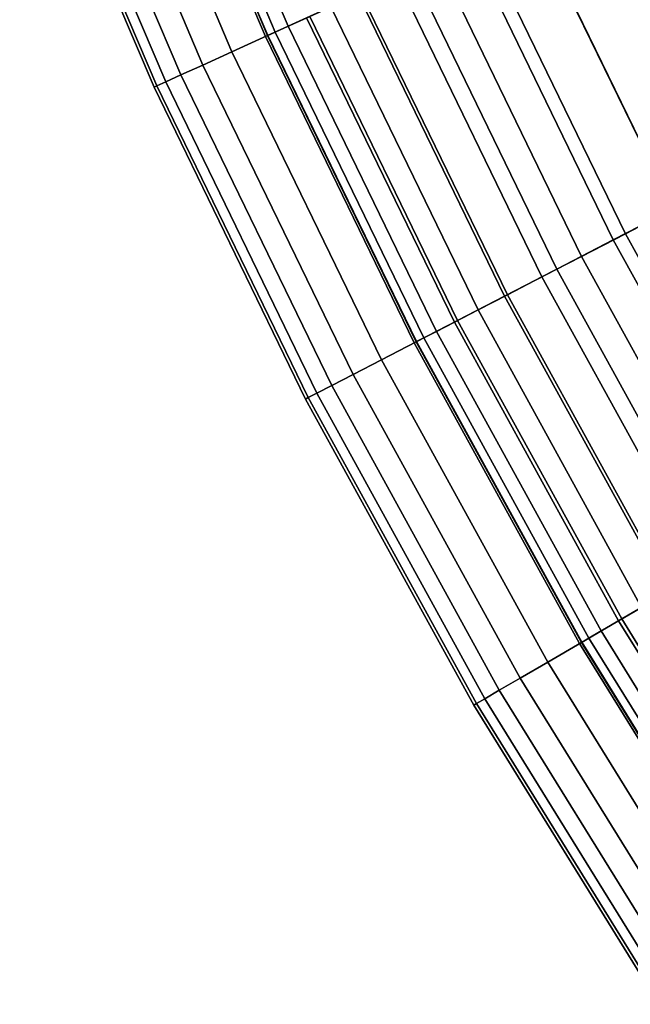
# Model space of a CAD drawing. Extents: x 0 to 1.54, y -1.5 to 0.
# Drawn here: x 0.03 to 0.04, y -1.45 to -1.43 of the extents above; entities that cross this region are included whole.
import ezdxf

# ---------------------------------------------------------------- set-up
doc = ezdxf.new("R2010")
doc.units = 0
doc.layers.add('L0_ROHR_BOGEN1', color=7, linetype='CONTINUOUS')

msp = doc.modelspace()

# ---------------------------------------------------------------- linework, layer by layer
at = {"layer": 'L0_ROHR_BOGEN1', "color": 253, "invisible_edges": 9}
for points in [[(0.033184, -1.43258, 0.051758), (0.030821, -1.42761, 0.05078), (0.031035, -1.427525, 0.051758), (0.033184, -1.43258, 0.051758)], [(0.030821, -1.42761, 0.046958), (0.033184, -1.43258, 0.04598), (0.031035, -1.427525, 0.04598), (0.030821, -1.42761, 0.046958)], [(0.031035, -1.427525, 0.051758), (0.033486, -1.432443, 0.052734), (0.033184, -1.43258, 0.051758), (0.031035, -1.427525, 0.051758)], [(0.033486, -1.432443, 0.045004), (0.031035, -1.427525, 0.04598), (0.033184, -1.43258, 0.04598), (0.033486, -1.432443, 0.045004)], [(0.030097, -1.427897, 0.05461), (0.032849, -1.432732, 0.055709), (0.030693, -1.427661, 0.055709), (0.030097, -1.427897, 0.05461)], [(0.032849, -1.432732, 0.042029), (0.030097, -1.427897, 0.043128), (0.030693, -1.427661, 0.042029), (0.032849, -1.432732, 0.042029)], [(0.032853, -1.43273, 0.049812), (0.030658, -1.427674, 0.048869), (0.030698, -1.427659, 0.049812), (0.032853, -1.43273, 0.049812)], [(0.030658, -1.427674, 0.048869), (0.032853, -1.43273, 0.047926), (0.030698, -1.427659, 0.047926), (0.030658, -1.427674, 0.048869)], [(0.030658, -1.427674, 0.048869), (0.032853, -1.43273, 0.049812), (0.032815, -1.432748, 0.048869), (0.030658, -1.427674, 0.048869)], [(0.032853, -1.43273, 0.047926), (0.030658, -1.427674, 0.048869), (0.032815, -1.432748, 0.048869), (0.032853, -1.43273, 0.047926)], [(0.033539, -1.432418, 0.056748), (0.030693, -1.427661, 0.055709), (0.032849, -1.432732, 0.055709), (0.033539, -1.432418, 0.056748)], [(0.030693, -1.427661, 0.042029), (0.033539, -1.432418, 0.04099), (0.032849, -1.432732, 0.042029), (0.030693, -1.427661, 0.042029)], [(0.032974, -1.432675, 0.05078), (0.030698, -1.427659, 0.049812), (0.030821, -1.42761, 0.05078), (0.032974, -1.432675, 0.05078)], [(0.030698, -1.427659, 0.047926), (0.032974, -1.432675, 0.046958), (0.030821, -1.42761, 0.046958), (0.030698, -1.427659, 0.047926)], [(0.030698, -1.427659, 0.049812), (0.032974, -1.432675, 0.05078), (0.032853, -1.43273, 0.049812), (0.030698, -1.427659, 0.049812)], [(0.032974, -1.432675, 0.046958), (0.030698, -1.427659, 0.047926), (0.032853, -1.43273, 0.047926), (0.032974, -1.432675, 0.046958)], [(0.030821, -1.42761, 0.05078), (0.033184, -1.43258, 0.051758), (0.032974, -1.432675, 0.05078), (0.030821, -1.42761, 0.05078)], [(0.033184, -1.43258, 0.04598), (0.030821, -1.42761, 0.046958), (0.032974, -1.432675, 0.046958), (0.033184, -1.43258, 0.04598)], [(0.029615, -1.428088, 0.05347), (0.032265, -1.432998, 0.05461), (0.030097, -1.427897, 0.05461), (0.029615, -1.428088, 0.05347)], [(0.032265, -1.432998, 0.043128), (0.029615, -1.428088, 0.044268), (0.030097, -1.427897, 0.043128), (0.032265, -1.432998, 0.043128)], [(0.032849, -1.432732, 0.055709), (0.030097, -1.427897, 0.05461), (0.032265, -1.432998, 0.05461), (0.032849, -1.432732, 0.055709)], [(0.030097, -1.427897, 0.043128), (0.032849, -1.432732, 0.042029), (0.032265, -1.432998, 0.043128), (0.030097, -1.427897, 0.043128)], [(0.029247, -1.428233, 0.052308), (0.031793, -1.433213, 0.05347), (0.029615, -1.428088, 0.05347), (0.029247, -1.428233, 0.052308)], [(0.031793, -1.433213, 0.044268), (0.029247, -1.428233, 0.04543), (0.029615, -1.428088, 0.044268), (0.031793, -1.433213, 0.044268)], [(0.032265, -1.432998, 0.05461), (0.029615, -1.428088, 0.05347), (0.031793, -1.433213, 0.05347), (0.032265, -1.432998, 0.05461)], [(0.029615, -1.428088, 0.044268), (0.032265, -1.432998, 0.043128), (0.031793, -1.433213, 0.044268), (0.029615, -1.428088, 0.044268)], [(0.028846, -1.428392, 0.049992), (0.031184, -1.433489, 0.051144), (0.028993, -1.428334, 0.051144), (0.028846, -1.428392, 0.049992)], [(0.031184, -1.433489, 0.046594), (0.028846, -1.428392, 0.047746), (0.028993, -1.428334, 0.046594), (0.031184, -1.433489, 0.046594)], [(0.028993, -1.428334, 0.051144), (0.031433, -1.433376, 0.052308), (0.029247, -1.428233, 0.052308), (0.028993, -1.428334, 0.051144)], [(0.031433, -1.433376, 0.04543), (0.028993, -1.428334, 0.046594), (0.029247, -1.428233, 0.04543), (0.031433, -1.433376, 0.04543)], [(0.031433, -1.433376, 0.052308), (0.028993, -1.428334, 0.051144), (0.031184, -1.433489, 0.051144), (0.031433, -1.433376, 0.052308)], [(0.028993, -1.428334, 0.046594), (0.031433, -1.433376, 0.04543), (0.031184, -1.433489, 0.046594), (0.028993, -1.428334, 0.046594)], [(0.031793, -1.433213, 0.05347), (0.029247, -1.428233, 0.052308), (0.031433, -1.433376, 0.052308), (0.031793, -1.433213, 0.05347)], [(0.029247, -1.428233, 0.04543), (0.031793, -1.433213, 0.044268), (0.031433, -1.433376, 0.04543), (0.029247, -1.428233, 0.04543)], [(0.03104, -1.433555, 0.047746), (0.028799, -1.428411, 0.048869), (0.028846, -1.428392, 0.047746), (0.03104, -1.433555, 0.047746)], [(0.028799, -1.428411, 0.048869), (0.03104, -1.433555, 0.049992), (0.028846, -1.428392, 0.049992), (0.028799, -1.428411, 0.048869)], [(0.028799, -1.428411, 0.048869), (0.03104, -1.433555, 0.047746), (0.030994, -1.433576, 0.048869), (0.028799, -1.428411, 0.048869)], [(0.03104, -1.433555, 0.049992), (0.028799, -1.428411, 0.048869), (0.030994, -1.433576, 0.048869), (0.03104, -1.433555, 0.049992)], [(0.031184, -1.433489, 0.051144), (0.028846, -1.428392, 0.049992), (0.03104, -1.433555, 0.049992), (0.031184, -1.433489, 0.051144)], [(0.028846, -1.428392, 0.047746), (0.031184, -1.433489, 0.046594), (0.03104, -1.433555, 0.047746), (0.028846, -1.428392, 0.047746)], [(0.040484, -1.435043, 0.060491), (0.039242, -1.429825, 0.060886), (0.038184, -1.430306, 0.060491), (0.040484, -1.435043, 0.060491)], [(0.039242, -1.429825, 0.036852), (0.040484, -1.435043, 0.037247), (0.038184, -1.430306, 0.037247), (0.039242, -1.429825, 0.036852)], [(0.038854, -1.430001, 0.058632), (0.040288, -1.435144, 0.058196), (0.037983, -1.430397, 0.058196), (0.038854, -1.430001, 0.058632)], [(0.040288, -1.435144, 0.039542), (0.038854, -1.430001, 0.039106), (0.037983, -1.430397, 0.039542), (0.040288, -1.435144, 0.039542)], [(0.037983, -1.430397, 0.058196), (0.039468, -1.435568, 0.057657), (0.037143, -1.43078, 0.057657), (0.037983, -1.430397, 0.058196)], [(0.039468, -1.435568, 0.040081), (0.037983, -1.430397, 0.039542), (0.037143, -1.43078, 0.040081), (0.039468, -1.435568, 0.040081)], [(0.039472, -1.435566, 0.059973), (0.038184, -1.430306, 0.060491), (0.037147, -1.430778, 0.059973), (0.039472, -1.435566, 0.059973)], [(0.038184, -1.430306, 0.037247), (0.039472, -1.435566, 0.037765), (0.037147, -1.430778, 0.037765), (0.038184, -1.430306, 0.037247)], [(0.039468, -1.435568, 0.057657), (0.037983, -1.430397, 0.058196), (0.040288, -1.435144, 0.058196), (0.039468, -1.435568, 0.057657)], [(0.037983, -1.430397, 0.039542), (0.039468, -1.435568, 0.040081), (0.040288, -1.435144, 0.039542), (0.037983, -1.430397, 0.039542)], [(0.038184, -1.430306, 0.060491), (0.039472, -1.435566, 0.059973), (0.040484, -1.435043, 0.060491), (0.038184, -1.430306, 0.060491)], [(0.039472, -1.435566, 0.037765), (0.038184, -1.430306, 0.037247), (0.040484, -1.435043, 0.037247), (0.039472, -1.435566, 0.037765)], [(0.038496, -1.436071, 0.059331), (0.037147, -1.430778, 0.059973), (0.036146, -1.431233, 0.059331), (0.038496, -1.436071, 0.059331)], [(0.037147, -1.430778, 0.037765), (0.038496, -1.436071, 0.038407), (0.036146, -1.431233, 0.038407), (0.037147, -1.430778, 0.037765)], [(0.037143, -1.43078, 0.057657), (0.038693, -1.435969, 0.057021), (0.036348, -1.431141, 0.057021), (0.037143, -1.43078, 0.057657)], [(0.038693, -1.435969, 0.040717), (0.037143, -1.43078, 0.040081), (0.036348, -1.431141, 0.040717), (0.038693, -1.435969, 0.040717)], [(0.038693, -1.435969, 0.057021), (0.037143, -1.43078, 0.057657), (0.039468, -1.435568, 0.057657), (0.038693, -1.435969, 0.057021)], [(0.037143, -1.43078, 0.040081), (0.038693, -1.435969, 0.040717), (0.039468, -1.435568, 0.040081), (0.037143, -1.43078, 0.040081)], [(0.037147, -1.430778, 0.059973), (0.038496, -1.436071, 0.059331), (0.039472, -1.435566, 0.059973), (0.037147, -1.430778, 0.059973)], [(0.038496, -1.436071, 0.038407), (0.037147, -1.430778, 0.037765), (0.039472, -1.435566, 0.037765), (0.038496, -1.436071, 0.038407)], [(0.036348, -1.431141, 0.057021), (0.037976, -1.43634, 0.056294), (0.035614, -1.431475, 0.056294), (0.036348, -1.431141, 0.057021)], [(0.037976, -1.43634, 0.041444), (0.036348, -1.431141, 0.040717), (0.035614, -1.431475, 0.041444), (0.037976, -1.43634, 0.041444)], [(0.037976, -1.43634, 0.056294), (0.036348, -1.431141, 0.057021), (0.038693, -1.435969, 0.057021), (0.037976, -1.43634, 0.056294)], [(0.036348, -1.431141, 0.040717), (0.037976, -1.43634, 0.041444), (0.038693, -1.435969, 0.040717), (0.036348, -1.431141, 0.040717)], [(0.037573, -1.436548, 0.058573), (0.036146, -1.431233, 0.059331), (0.035201, -1.431663, 0.058573), (0.037573, -1.436548, 0.058573)], [(0.036146, -1.431233, 0.038407), (0.037573, -1.436548, 0.039165), (0.035201, -1.431663, 0.039165), (0.036146, -1.431233, 0.038407)], [(0.036146, -1.431233, 0.059331), (0.037573, -1.436548, 0.058573), (0.038496, -1.436071, 0.059331), (0.036146, -1.431233, 0.059331)], [(0.037573, -1.436548, 0.039165), (0.036146, -1.431233, 0.038407), (0.038496, -1.436071, 0.038407), (0.037573, -1.436548, 0.039165)], [(0.035614, -1.431475, 0.056294), (0.037331, -1.436674, 0.055487), (0.034952, -1.431776, 0.055487), (0.035614, -1.431475, 0.056294)], [(0.037331, -1.436674, 0.042251), (0.035614, -1.431475, 0.041444), (0.034952, -1.431776, 0.042251), (0.037331, -1.436674, 0.042251)], [(0.037331, -1.436674, 0.055487), (0.035614, -1.431475, 0.056294), (0.037976, -1.43634, 0.056294), (0.037331, -1.436674, 0.055487)], [(0.035614, -1.431475, 0.041444), (0.037331, -1.436674, 0.042251), (0.037976, -1.43634, 0.041444), (0.035614, -1.431475, 0.041444)], [(0.03672, -1.436989, 0.057708), (0.035201, -1.431663, 0.058573), (0.034327, -1.43206, 0.057708), (0.03672, -1.436989, 0.057708)], [(0.035201, -1.431663, 0.039165), (0.03672, -1.436989, 0.04003), (0.034327, -1.43206, 0.04003), (0.035201, -1.431663, 0.039165)], [(0.035201, -1.431663, 0.058573), (0.03672, -1.436989, 0.057708), (0.037573, -1.436548, 0.058573), (0.035201, -1.431663, 0.058573)], [(0.03672, -1.436989, 0.04003), (0.035201, -1.431663, 0.039165), (0.037573, -1.436548, 0.039165), (0.03672, -1.436989, 0.04003)], [(0.037331, -1.436674, 0.055487), (0.034373, -1.432039, 0.054615), (0.034952, -1.431776, 0.055487), (0.037331, -1.436674, 0.055487)], [(0.034373, -1.432039, 0.043123), (0.037331, -1.436674, 0.042251), (0.034952, -1.431776, 0.042251), (0.034373, -1.432039, 0.043123)], [(0.035951, -1.437387, 0.056748), (0.034327, -1.43206, 0.057708), (0.033539, -1.432418, 0.056748), (0.035951, -1.437387, 0.056748)], [(0.034327, -1.43206, 0.04003), (0.035951, -1.437387, 0.04099), (0.033539, -1.432418, 0.04099), (0.034327, -1.43206, 0.04003)], [(0.036765, -1.436966, 0.054615), (0.033883, -1.432262, 0.053692), (0.034373, -1.432039, 0.054615), (0.036765, -1.436966, 0.054615)], [(0.033883, -1.432262, 0.044046), (0.036765, -1.436966, 0.043123), (0.034373, -1.432039, 0.043123), (0.033883, -1.432262, 0.044046)], [(0.034327, -1.43206, 0.057708), (0.035951, -1.437387, 0.056748), (0.03672, -1.436989, 0.057708), (0.034327, -1.43206, 0.057708)], [(0.035951, -1.437387, 0.04099), (0.034327, -1.43206, 0.04003), (0.03672, -1.436989, 0.04003), (0.035951, -1.437387, 0.04099)], [(0.034373, -1.432039, 0.054615), (0.037331, -1.436674, 0.055487), (0.036765, -1.436966, 0.054615), (0.034373, -1.432039, 0.054615)], [(0.037331, -1.436674, 0.042251), (0.034373, -1.432039, 0.043123), (0.036765, -1.436966, 0.043123), (0.037331, -1.436674, 0.042251)], [(0.036287, -1.437213, 0.053692), (0.033486, -1.432443, 0.052734), (0.033883, -1.432262, 0.053692), (0.036287, -1.437213, 0.053692)], [(0.033486, -1.432443, 0.045004), (0.036287, -1.437213, 0.044046), (0.033883, -1.432262, 0.044046), (0.033486, -1.432443, 0.045004)], [(0.033883, -1.432262, 0.053692), (0.036765, -1.436966, 0.054615), (0.036287, -1.437213, 0.053692), (0.033883, -1.432262, 0.053692)], [(0.036765, -1.436966, 0.043123), (0.033883, -1.432262, 0.044046), (0.036287, -1.437213, 0.044046), (0.036765, -1.436966, 0.043123)], [(0.032849, -1.432732, 0.055709), (0.035951, -1.437387, 0.056748), (0.033539, -1.432418, 0.056748), (0.032849, -1.432732, 0.055709)], [(0.035951, -1.437387, 0.04099), (0.032849, -1.432732, 0.042029), (0.033539, -1.432418, 0.04099), (0.035951, -1.437387, 0.04099)], [(0.035899, -1.437413, 0.052734), (0.033184, -1.43258, 0.051758), (0.033486, -1.432443, 0.052734), (0.035899, -1.437413, 0.052734)], [(0.033184, -1.43258, 0.04598), (0.035899, -1.437413, 0.045004), (0.033486, -1.432443, 0.045004), (0.033184, -1.43258, 0.04598)], [(0.033486, -1.432443, 0.052734), (0.036287, -1.437213, 0.053692), (0.035899, -1.437413, 0.052734), (0.033486, -1.432443, 0.052734)], [(0.036287, -1.437213, 0.044046), (0.033486, -1.432443, 0.045004), (0.035899, -1.437413, 0.045004), (0.036287, -1.437213, 0.044046)], [(0.0354, -1.437672, 0.05078), (0.032853, -1.43273, 0.049812), (0.032974, -1.432675, 0.05078), (0.0354, -1.437672, 0.05078)], [(0.032853, -1.43273, 0.047926), (0.0354, -1.437672, 0.046958), (0.032974, -1.432675, 0.046958), (0.032853, -1.43273, 0.047926)], [(0.035605, -1.437566, 0.051758), (0.032974, -1.432675, 0.05078), (0.033184, -1.43258, 0.051758), (0.035605, -1.437566, 0.051758)], [(0.032974, -1.432675, 0.046958), (0.035605, -1.437566, 0.04598), (0.033184, -1.43258, 0.04598), (0.032974, -1.432675, 0.046958)], [(0.032974, -1.432675, 0.05078), (0.035605, -1.437566, 0.051758), (0.0354, -1.437672, 0.05078), (0.032974, -1.432675, 0.05078)], [(0.035605, -1.437566, 0.04598), (0.032974, -1.432675, 0.046958), (0.0354, -1.437672, 0.046958), (0.035605, -1.437566, 0.04598)], [(0.033184, -1.43258, 0.051758), (0.035899, -1.437413, 0.052734), (0.035605, -1.437566, 0.051758), (0.033184, -1.43258, 0.051758)], [(0.035899, -1.437413, 0.045004), (0.033184, -1.43258, 0.04598), (0.035605, -1.437566, 0.04598), (0.035899, -1.437413, 0.045004)], [(0.032265, -1.432998, 0.05461), (0.035278, -1.437735, 0.055709), (0.032849, -1.432732, 0.055709), (0.032265, -1.432998, 0.05461)], [(0.035278, -1.437735, 0.042029), (0.032265, -1.432998, 0.043128), (0.032849, -1.432732, 0.042029), (0.035278, -1.437735, 0.042029)], [(0.035282, -1.437733, 0.049812), (0.032815, -1.432748, 0.048869), (0.032853, -1.43273, 0.049812), (0.035282, -1.437733, 0.049812)], [(0.032815, -1.432748, 0.048869), (0.035282, -1.437733, 0.047926), (0.032853, -1.43273, 0.047926), (0.032815, -1.432748, 0.048869)], [(0.032815, -1.432748, 0.048869), (0.035282, -1.437733, 0.049812), (0.035245, -1.437752, 0.048869), (0.032815, -1.432748, 0.048869)], [(0.035282, -1.437733, 0.047926), (0.032815, -1.432748, 0.048869), (0.035245, -1.437752, 0.048869), (0.035282, -1.437733, 0.047926)], [(0.035951, -1.437387, 0.056748), (0.032849, -1.432732, 0.055709), (0.035278, -1.437735, 0.055709), (0.035951, -1.437387, 0.056748)], [(0.032849, -1.432732, 0.042029), (0.035951, -1.437387, 0.04099), (0.035278, -1.437735, 0.042029), (0.032849, -1.432732, 0.042029)], [(0.032853, -1.43273, 0.049812), (0.0354, -1.437672, 0.05078), (0.035282, -1.437733, 0.049812), (0.032853, -1.43273, 0.049812)], [(0.0354, -1.437672, 0.046958), (0.032853, -1.43273, 0.047926), (0.035282, -1.437733, 0.047926), (0.0354, -1.437672, 0.046958)], [(0.031793, -1.433213, 0.05347), (0.034708, -1.438029, 0.05461), (0.032265, -1.432998, 0.05461), (0.031793, -1.433213, 0.05347)], [(0.034708, -1.438029, 0.043128), (0.031793, -1.433213, 0.044268), (0.032265, -1.432998, 0.043128), (0.034708, -1.438029, 0.043128)], [(0.035278, -1.437735, 0.055709), (0.032265, -1.432998, 0.05461), (0.034708, -1.438029, 0.05461), (0.035278, -1.437735, 0.055709)], [(0.032265, -1.432998, 0.043128), (0.035278, -1.437735, 0.042029), (0.034708, -1.438029, 0.043128), (0.032265, -1.432998, 0.043128)], [(0.031433, -1.433376, 0.052308), (0.034248, -1.438268, 0.05347), (0.031793, -1.433213, 0.05347), (0.031433, -1.433376, 0.052308)], [(0.034248, -1.438268, 0.044268), (0.031433, -1.433376, 0.04543), (0.031793, -1.433213, 0.044268), (0.034248, -1.438268, 0.044268)], [(0.034708, -1.438029, 0.05461), (0.031793, -1.433213, 0.05347), (0.034248, -1.438268, 0.05347), (0.034708, -1.438029, 0.05461)], [(0.031793, -1.433213, 0.044268), (0.034708, -1.438029, 0.043128), (0.034248, -1.438268, 0.044268), (0.031793, -1.433213, 0.044268)], [(0.031184, -1.433489, 0.051144), (0.033897, -1.438449, 0.052308), (0.031433, -1.433376, 0.052308), (0.031184, -1.433489, 0.051144)], [(0.033897, -1.438449, 0.04543), (0.031184, -1.433489, 0.046594), (0.031433, -1.433376, 0.04543), (0.033897, -1.438449, 0.04543)], [(0.034248, -1.438268, 0.05347), (0.031433, -1.433376, 0.052308), (0.033897, -1.438449, 0.052308), (0.034248, -1.438268, 0.05347)], [(0.031433, -1.433376, 0.04543), (0.034248, -1.438268, 0.044268), (0.033897, -1.438449, 0.04543), (0.031433, -1.433376, 0.04543)], [(0.033513, -1.438647, 0.047746), (0.030994, -1.433576, 0.048869), (0.03104, -1.433555, 0.047746), (0.033513, -1.438647, 0.047746)], [(0.030994, -1.433576, 0.048869), (0.033513, -1.438647, 0.049992), (0.03104, -1.433555, 0.049992), (0.030994, -1.433576, 0.048869)], [(0.030994, -1.433576, 0.048869), (0.033513, -1.438647, 0.047746), (0.033468, -1.438671, 0.048869), (0.030994, -1.433576, 0.048869)], [(0.033513, -1.438647, 0.049992), (0.030994, -1.433576, 0.048869), (0.033468, -1.438671, 0.048869), (0.033513, -1.438647, 0.049992)], [(0.03104, -1.433555, 0.049992), (0.033653, -1.438575, 0.051144), (0.031184, -1.433489, 0.051144), (0.03104, -1.433555, 0.049992)], [(0.033653, -1.438575, 0.046594), (0.03104, -1.433555, 0.047746), (0.031184, -1.433489, 0.046594), (0.033653, -1.438575, 0.046594)], [(0.033653, -1.438575, 0.051144), (0.03104, -1.433555, 0.049992), (0.033513, -1.438647, 0.049992), (0.033653, -1.438575, 0.051144)], [(0.03104, -1.433555, 0.047746), (0.033653, -1.438575, 0.046594), (0.033513, -1.438647, 0.047746), (0.03104, -1.433555, 0.047746)], [(0.033897, -1.438449, 0.052308), (0.031184, -1.433489, 0.051144), (0.033653, -1.438575, 0.051144), (0.033897, -1.438449, 0.052308)], [(0.031184, -1.433489, 0.046594), (0.033897, -1.438449, 0.04543), (0.033653, -1.438575, 0.046594), (0.031184, -1.433489, 0.046594)], [(0.041107, -1.440822, 0.059331), (0.039472, -1.435566, 0.059973), (0.038496, -1.436071, 0.059331), (0.041107, -1.440822, 0.059331)], [(0.039472, -1.435566, 0.037765), (0.041107, -1.440822, 0.038407), (0.038496, -1.436071, 0.038407), (0.039472, -1.435566, 0.037765)], [(0.039468, -1.435568, 0.057657), (0.041299, -1.44071, 0.057021), (0.038693, -1.435969, 0.057021), (0.039468, -1.435568, 0.057657)], [(0.041299, -1.44071, 0.040717), (0.039468, -1.435568, 0.040081), (0.038693, -1.435969, 0.040717), (0.041299, -1.44071, 0.040717)], [(0.038693, -1.435969, 0.057021), (0.040602, -1.441116, 0.056294), (0.037976, -1.43634, 0.056294), (0.038693, -1.435969, 0.057021)], [(0.040602, -1.441116, 0.041444), (0.038693, -1.435969, 0.040717), (0.037976, -1.43634, 0.041444), (0.040602, -1.441116, 0.041444)], [(0.040602, -1.441116, 0.056294), (0.038693, -1.435969, 0.057021), (0.041299, -1.44071, 0.057021), (0.040602, -1.441116, 0.056294)], [(0.038693, -1.435969, 0.040717), (0.040602, -1.441116, 0.041444), (0.041299, -1.44071, 0.040717), (0.038693, -1.435969, 0.040717)], [(0.04021, -1.441345, 0.058573), (0.038496, -1.436071, 0.059331), (0.037573, -1.436548, 0.058573), (0.04021, -1.441345, 0.058573)], [(0.038496, -1.436071, 0.038407), (0.04021, -1.441345, 0.039165), (0.037573, -1.436548, 0.039165), (0.038496, -1.436071, 0.038407)], [(0.038496, -1.436071, 0.059331), (0.04021, -1.441345, 0.058573), (0.041107, -1.440822, 0.059331), (0.038496, -1.436071, 0.059331)], [(0.04021, -1.441345, 0.039165), (0.038496, -1.436071, 0.038407), (0.041107, -1.440822, 0.038407), (0.04021, -1.441345, 0.039165)], [(0.037976, -1.43634, 0.056294), (0.039974, -1.441483, 0.055487), (0.037331, -1.436674, 0.055487), (0.037976, -1.43634, 0.056294)], [(0.039974, -1.441483, 0.042251), (0.037976, -1.43634, 0.041444), (0.037331, -1.436674, 0.042251), (0.039974, -1.441483, 0.042251)], [(0.039974, -1.441483, 0.055487), (0.037976, -1.43634, 0.056294), (0.040602, -1.441116, 0.056294), (0.039974, -1.441483, 0.055487)], [(0.037976, -1.43634, 0.041444), (0.039974, -1.441483, 0.042251), (0.040602, -1.441116, 0.041444), (0.037976, -1.43634, 0.041444)], [(0.03938, -1.441829, 0.057708), (0.037573, -1.436548, 0.058573), (0.03672, -1.436989, 0.057708), (0.03938, -1.441829, 0.057708)], [(0.037573, -1.436548, 0.039165), (0.03938, -1.441829, 0.04003), (0.03672, -1.436989, 0.04003), (0.037573, -1.436548, 0.039165)], [(0.039974, -1.441483, 0.055487), (0.036765, -1.436966, 0.054615), (0.037331, -1.436674, 0.055487), (0.039974, -1.441483, 0.055487)], [(0.036765, -1.436966, 0.043123), (0.039974, -1.441483, 0.042251), (0.037331, -1.436674, 0.042251), (0.036765, -1.436966, 0.043123)], [(0.037573, -1.436548, 0.058573), (0.03938, -1.441829, 0.057708), (0.04021, -1.441345, 0.058573), (0.037573, -1.436548, 0.058573)], [(0.03938, -1.441829, 0.04003), (0.037573, -1.436548, 0.039165), (0.04021, -1.441345, 0.039165), (0.03938, -1.441829, 0.04003)], [(0.038633, -1.442265, 0.056748), (0.03672, -1.436989, 0.057708), (0.035951, -1.437387, 0.056748), (0.038633, -1.442265, 0.056748)], [(0.03672, -1.436989, 0.04003), (0.038633, -1.442265, 0.04099), (0.035951, -1.437387, 0.04099), (0.03672, -1.436989, 0.04003)], [(0.039424, -1.441803, 0.054615), (0.036287, -1.437213, 0.053692), (0.036765, -1.436966, 0.054615), (0.039424, -1.441803, 0.054615)], [(0.036287, -1.437213, 0.044046), (0.039424, -1.441803, 0.043123), (0.036765, -1.436966, 0.043123), (0.036287, -1.437213, 0.044046)], [(0.03672, -1.436989, 0.057708), (0.038633, -1.442265, 0.056748), (0.03938, -1.441829, 0.057708), (0.03672, -1.436989, 0.057708)], [(0.038633, -1.442265, 0.04099), (0.03672, -1.436989, 0.04003), (0.03938, -1.441829, 0.04003), (0.038633, -1.442265, 0.04099)], [(0.036765, -1.436966, 0.054615), (0.039974, -1.441483, 0.055487), (0.039424, -1.441803, 0.054615), (0.036765, -1.436966, 0.054615)], [(0.039974, -1.441483, 0.042251), (0.036765, -1.436966, 0.043123), (0.039424, -1.441803, 0.043123), (0.039974, -1.441483, 0.042251)], [(0.038959, -1.442075, 0.053692), (0.035899, -1.437413, 0.052734), (0.036287, -1.437213, 0.053692), (0.038959, -1.442075, 0.053692)], [(0.035899, -1.437413, 0.045004), (0.038959, -1.442075, 0.044046), (0.036287, -1.437213, 0.044046), (0.035899, -1.437413, 0.045004)], [(0.036287, -1.437213, 0.053692), (0.039424, -1.441803, 0.054615), (0.038959, -1.442075, 0.053692), (0.036287, -1.437213, 0.053692)], [(0.039424, -1.441803, 0.043123), (0.036287, -1.437213, 0.044046), (0.038959, -1.442075, 0.044046), (0.039424, -1.441803, 0.043123)], [(0.035278, -1.437735, 0.055709), (0.038633, -1.442265, 0.056748), (0.035951, -1.437387, 0.056748), (0.035278, -1.437735, 0.055709)], [(0.038633, -1.442265, 0.04099), (0.035278, -1.437735, 0.042029), (0.035951, -1.437387, 0.04099), (0.038633, -1.442265, 0.04099)], [(0.038582, -1.442294, 0.052734), (0.035605, -1.437566, 0.051758), (0.035899, -1.437413, 0.052734), (0.038582, -1.442294, 0.052734)], [(0.035605, -1.437566, 0.04598), (0.038582, -1.442294, 0.045004), (0.035899, -1.437413, 0.045004), (0.035605, -1.437566, 0.04598)], [(0.035899, -1.437413, 0.052734), (0.038959, -1.442075, 0.053692), (0.038582, -1.442294, 0.052734), (0.035899, -1.437413, 0.052734)], [(0.038959, -1.442075, 0.044046), (0.035899, -1.437413, 0.045004), (0.038582, -1.442294, 0.045004), (0.038959, -1.442075, 0.044046)], [(0.038295, -1.442461, 0.051758), (0.0354, -1.437672, 0.05078), (0.035605, -1.437566, 0.051758), (0.038295, -1.442461, 0.051758)], [(0.0354, -1.437672, 0.046958), (0.038295, -1.442461, 0.04598), (0.035605, -1.437566, 0.04598), (0.0354, -1.437672, 0.046958)], [(0.035605, -1.437566, 0.051758), (0.038582, -1.442294, 0.052734), (0.038295, -1.442461, 0.051758), (0.035605, -1.437566, 0.051758)], [(0.038582, -1.442294, 0.045004), (0.035605, -1.437566, 0.04598), (0.038295, -1.442461, 0.04598), (0.038582, -1.442294, 0.045004)], [(0.034708, -1.438029, 0.05461), (0.037978, -1.442647, 0.055709), (0.035278, -1.437735, 0.055709), (0.034708, -1.438029, 0.05461)], [(0.037978, -1.442647, 0.042029), (0.034708, -1.438029, 0.043128), (0.035278, -1.437735, 0.042029), (0.037978, -1.442647, 0.042029)], [(0.037982, -1.442644, 0.049812), (0.035245, -1.437752, 0.048869), (0.035282, -1.437733, 0.049812), (0.037982, -1.442644, 0.049812)], [(0.035245, -1.437752, 0.048869), (0.037982, -1.442644, 0.047926), (0.035282, -1.437733, 0.047926), (0.035245, -1.437752, 0.048869)], [(0.035245, -1.437752, 0.048869), (0.037982, -1.442644, 0.049812), (0.037945, -1.442666, 0.048869), (0.035245, -1.437752, 0.048869)], [(0.037982, -1.442644, 0.047926), (0.035245, -1.437752, 0.048869), (0.037945, -1.442666, 0.048869), (0.037982, -1.442644, 0.047926)], [(0.038633, -1.442265, 0.056748), (0.035278, -1.437735, 0.055709), (0.037978, -1.442647, 0.055709), (0.038633, -1.442265, 0.056748)], [(0.035278, -1.437735, 0.042029), (0.038633, -1.442265, 0.04099), (0.037978, -1.442647, 0.042029), (0.035278, -1.437735, 0.042029)], [(0.038097, -1.442577, 0.05078), (0.035282, -1.437733, 0.049812), (0.0354, -1.437672, 0.05078), (0.038097, -1.442577, 0.05078)], [(0.035282, -1.437733, 0.047926), (0.038097, -1.442577, 0.046958), (0.0354, -1.437672, 0.046958), (0.035282, -1.437733, 0.047926)], [(0.035282, -1.437733, 0.049812), (0.038097, -1.442577, 0.05078), (0.037982, -1.442644, 0.049812), (0.035282, -1.437733, 0.049812)], [(0.038097, -1.442577, 0.046958), (0.035282, -1.437733, 0.047926), (0.037982, -1.442644, 0.047926), (0.038097, -1.442577, 0.046958)], [(0.0354, -1.437672, 0.05078), (0.038295, -1.442461, 0.051758), (0.038097, -1.442577, 0.05078), (0.0354, -1.437672, 0.05078)], [(0.038295, -1.442461, 0.04598), (0.0354, -1.437672, 0.046958), (0.038097, -1.442577, 0.046958), (0.038295, -1.442461, 0.04598)], [(0.034248, -1.438268, 0.05347), (0.037424, -1.44297, 0.05461), (0.034708, -1.438029, 0.05461), (0.034248, -1.438268, 0.05347)], [(0.037424, -1.44297, 0.043128), (0.034248, -1.438268, 0.044268), (0.034708, -1.438029, 0.043128), (0.037424, -1.44297, 0.043128)], [(0.037978, -1.442647, 0.055709), (0.034708, -1.438029, 0.05461), (0.037424, -1.44297, 0.05461), (0.037978, -1.442647, 0.055709)], [(0.034708, -1.438029, 0.043128), (0.037978, -1.442647, 0.042029), (0.037424, -1.44297, 0.043128), (0.034708, -1.438029, 0.043128)], [(0.033897, -1.438449, 0.052308), (0.036976, -1.443231, 0.05347), (0.034248, -1.438268, 0.05347), (0.033897, -1.438449, 0.052308)], [(0.036976, -1.443231, 0.044268), (0.033897, -1.438449, 0.04543), (0.034248, -1.438268, 0.044268), (0.036976, -1.443231, 0.044268)], [(0.037424, -1.44297, 0.05461), (0.034248, -1.438268, 0.05347), (0.036976, -1.443231, 0.05347), (0.037424, -1.44297, 0.05461)], [(0.034248, -1.438268, 0.044268), (0.037424, -1.44297, 0.043128), (0.036976, -1.443231, 0.044268), (0.034248, -1.438268, 0.044268)], [(0.033653, -1.438575, 0.051144), (0.036634, -1.44343, 0.052308), (0.033897, -1.438449, 0.052308), (0.033653, -1.438575, 0.051144)], [(0.036634, -1.44343, 0.04543), (0.033653, -1.438575, 0.046594), (0.033897, -1.438449, 0.04543), (0.036634, -1.44343, 0.04543)], [(0.036976, -1.443231, 0.05347), (0.033897, -1.438449, 0.052308), (0.036634, -1.44343, 0.052308), (0.036976, -1.443231, 0.05347)], [(0.033897, -1.438449, 0.04543), (0.036976, -1.443231, 0.044268), (0.036634, -1.44343, 0.04543), (0.033897, -1.438449, 0.04543)], [(0.033513, -1.438647, 0.049992), (0.036398, -1.443568, 0.051144), (0.033653, -1.438575, 0.051144), (0.033513, -1.438647, 0.049992)], [(0.036398, -1.443568, 0.046594), (0.033513, -1.438647, 0.047746), (0.033653, -1.438575, 0.046594), (0.036398, -1.443568, 0.046594)], [(0.036634, -1.44343, 0.052308), (0.033653, -1.438575, 0.051144), (0.036398, -1.443568, 0.051144), (0.036634, -1.44343, 0.052308)], [(0.033653, -1.438575, 0.046594), (0.036634, -1.44343, 0.04543), (0.036398, -1.443568, 0.046594), (0.033653, -1.438575, 0.046594)], [(0.036261, -1.443648, 0.047746), (0.033468, -1.438671, 0.048869), (0.033513, -1.438647, 0.047746), (0.036261, -1.443648, 0.047746)], [(0.033468, -1.438671, 0.048869), (0.036261, -1.443648, 0.049992), (0.033513, -1.438647, 0.049992), (0.033468, -1.438671, 0.048869)], [(0.033468, -1.438671, 0.048869), (0.036261, -1.443648, 0.047746), (0.036218, -1.443673, 0.048869), (0.033468, -1.438671, 0.048869)], [(0.036261, -1.443648, 0.049992), (0.033468, -1.438671, 0.048869), (0.036218, -1.443673, 0.048869), (0.036261, -1.443648, 0.049992)], [(0.036398, -1.443568, 0.051144), (0.033513, -1.438647, 0.049992), (0.036261, -1.443648, 0.049992), (0.036398, -1.443568, 0.051144)], [(0.033513, -1.438647, 0.047746), (0.036398, -1.443568, 0.046594), (0.036261, -1.443648, 0.047746), (0.033513, -1.438647, 0.047746)], [(0.041578, -1.447031, 0.056748), (0.03938, -1.441829, 0.057708), (0.038633, -1.442265, 0.056748), (0.041578, -1.447031, 0.056748)], [(0.03938, -1.441829, 0.04003), (0.041578, -1.447031, 0.04099), (0.038633, -1.442265, 0.04099), (0.03938, -1.441829, 0.04003)], [(0.041894, -1.446825, 0.053692), (0.038582, -1.442294, 0.052734), (0.038959, -1.442075, 0.053692), (0.041894, -1.446825, 0.053692)], [(0.038582, -1.442294, 0.045004), (0.041894, -1.446825, 0.044046), (0.038959, -1.442075, 0.044046), (0.038582, -1.442294, 0.045004)], [(0.037978, -1.442647, 0.055709), (0.041578, -1.447031, 0.056748), (0.038633, -1.442265, 0.056748), (0.037978, -1.442647, 0.055709)], [(0.041578, -1.447031, 0.04099), (0.037978, -1.442647, 0.042029), (0.038633, -1.442265, 0.04099), (0.041578, -1.447031, 0.04099)], [(0.041529, -1.447063, 0.052734), (0.038295, -1.442461, 0.051758), (0.038582, -1.442294, 0.052734), (0.041529, -1.447063, 0.052734)], [(0.038295, -1.442461, 0.04598), (0.041529, -1.447063, 0.045004), (0.038582, -1.442294, 0.045004), (0.038295, -1.442461, 0.04598)], [(0.038582, -1.442294, 0.052734), (0.041894, -1.446825, 0.053692), (0.041529, -1.447063, 0.052734), (0.038582, -1.442294, 0.052734)], [(0.041894, -1.446825, 0.044046), (0.038582, -1.442294, 0.045004), (0.041529, -1.447063, 0.045004), (0.041894, -1.446825, 0.044046)], [(0.041251, -1.447245, 0.051758), (0.038097, -1.442577, 0.05078), (0.038295, -1.442461, 0.051758), (0.041251, -1.447245, 0.051758)], [(0.038097, -1.442577, 0.046958), (0.041251, -1.447245, 0.04598), (0.038295, -1.442461, 0.04598), (0.038097, -1.442577, 0.046958)], [(0.038295, -1.442461, 0.051758), (0.041529, -1.447063, 0.052734), (0.041251, -1.447245, 0.051758), (0.038295, -1.442461, 0.051758)], [(0.041529, -1.447063, 0.045004), (0.038295, -1.442461, 0.04598), (0.041251, -1.447245, 0.04598), (0.041529, -1.447063, 0.045004)], [(0.037424, -1.44297, 0.05461), (0.040943, -1.447446, 0.055709), (0.037978, -1.442647, 0.055709), (0.037424, -1.44297, 0.05461)], [(0.040943, -1.447446, 0.042029), (0.037424, -1.44297, 0.043128), (0.037978, -1.442647, 0.042029), (0.040943, -1.447446, 0.042029)], [(0.040948, -1.447443, 0.049812), (0.037945, -1.442666, 0.048869), (0.037982, -1.442644, 0.049812), (0.040948, -1.447443, 0.049812)], [(0.037945, -1.442666, 0.048869), (0.040948, -1.447443, 0.047926), (0.037982, -1.442644, 0.047926), (0.037945, -1.442666, 0.048869)], [(0.041578, -1.447031, 0.056748), (0.037978, -1.442647, 0.055709), (0.040943, -1.447446, 0.055709), (0.041578, -1.447031, 0.056748)], [(0.037978, -1.442647, 0.042029), (0.041578, -1.447031, 0.04099), (0.040943, -1.447446, 0.042029), (0.037978, -1.442647, 0.042029)], [(0.041059, -1.447371, 0.05078), (0.037982, -1.442644, 0.049812), (0.038097, -1.442577, 0.05078), (0.041059, -1.447371, 0.05078)], [(0.037982, -1.442644, 0.047926), (0.041059, -1.447371, 0.046958), (0.038097, -1.442577, 0.046958), (0.037982, -1.442644, 0.047926)], [(0.037982, -1.442644, 0.049812), (0.041059, -1.447371, 0.05078), (0.040948, -1.447443, 0.049812), (0.037982, -1.442644, 0.049812)], [(0.041059, -1.447371, 0.046958), (0.037982, -1.442644, 0.047926), (0.040948, -1.447443, 0.047926), (0.041059, -1.447371, 0.046958)], [(0.038097, -1.442577, 0.05078), (0.041251, -1.447245, 0.051758), (0.041059, -1.447371, 0.05078), (0.038097, -1.442577, 0.05078)], [(0.041251, -1.447245, 0.04598), (0.038097, -1.442577, 0.046958), (0.041059, -1.447371, 0.046958), (0.041251, -1.447245, 0.04598)], [(0.037945, -1.442666, 0.048869), (0.040948, -1.447443, 0.049812), (0.040912, -1.447467, 0.048869), (0.037945, -1.442666, 0.048869)], [(0.040948, -1.447443, 0.047926), (0.037945, -1.442666, 0.048869), (0.040912, -1.447467, 0.048869), (0.040948, -1.447443, 0.047926)], [(0.036976, -1.443231, 0.05347), (0.040407, -1.447797, 0.05461), (0.037424, -1.44297, 0.05461), (0.036976, -1.443231, 0.05347)], [(0.040407, -1.447797, 0.043128), (0.036976, -1.443231, 0.044268), (0.037424, -1.44297, 0.043128), (0.040407, -1.447797, 0.043128)], [(0.040943, -1.447446, 0.055709), (0.037424, -1.44297, 0.05461), (0.040407, -1.447797, 0.05461), (0.040943, -1.447446, 0.055709)], [(0.037424, -1.44297, 0.043128), (0.040943, -1.447446, 0.042029), (0.040407, -1.447797, 0.043128), (0.037424, -1.44297, 0.043128)], [(0.036634, -1.44343, 0.052308), (0.039973, -1.448081, 0.05347), (0.036976, -1.443231, 0.05347), (0.036634, -1.44343, 0.052308)], [(0.039973, -1.448081, 0.044268), (0.036634, -1.44343, 0.04543), (0.036976, -1.443231, 0.044268), (0.039973, -1.448081, 0.044268)], [(0.040407, -1.447797, 0.05461), (0.036976, -1.443231, 0.05347), (0.039973, -1.448081, 0.05347), (0.040407, -1.447797, 0.05461)], [(0.036976, -1.443231, 0.044268), (0.040407, -1.447797, 0.043128), (0.039973, -1.448081, 0.044268), (0.036976, -1.443231, 0.044268)], [(0.036398, -1.443568, 0.051144), (0.039642, -1.448297, 0.052308), (0.036634, -1.44343, 0.052308), (0.036398, -1.443568, 0.051144)], [(0.039642, -1.448297, 0.04543), (0.036398, -1.443568, 0.046594), (0.036634, -1.44343, 0.04543), (0.039642, -1.448297, 0.04543)], [(0.039973, -1.448081, 0.05347), (0.036634, -1.44343, 0.052308), (0.039642, -1.448297, 0.052308), (0.039973, -1.448081, 0.05347)], [(0.036634, -1.44343, 0.04543), (0.039973, -1.448081, 0.044268), (0.039642, -1.448297, 0.04543), (0.036634, -1.44343, 0.04543)], [(0.036261, -1.443648, 0.049992), (0.039413, -1.448447, 0.051144), (0.036398, -1.443568, 0.051144), (0.036261, -1.443648, 0.049992)], [(0.039413, -1.448447, 0.046594), (0.036261, -1.443648, 0.047746), (0.036398, -1.443568, 0.046594), (0.039413, -1.448447, 0.046594)], [(0.039642, -1.448297, 0.052308), (0.036398, -1.443568, 0.051144), (0.039413, -1.448447, 0.051144), (0.039642, -1.448297, 0.052308)], [(0.036398, -1.443568, 0.046594), (0.039642, -1.448297, 0.04543), (0.039413, -1.448447, 0.046594), (0.036398, -1.443568, 0.046594)], [(0.03928, -1.448533, 0.047746), (0.036218, -1.443673, 0.048869), (0.036261, -1.443648, 0.047746), (0.03928, -1.448533, 0.047746)], [(0.036218, -1.443673, 0.048869), (0.03928, -1.448533, 0.049992), (0.036261, -1.443648, 0.049992), (0.036218, -1.443673, 0.048869)], [(0.036218, -1.443673, 0.048869), (0.03928, -1.448533, 0.047746), (0.039238, -1.448561, 0.048869), (0.036218, -1.443673, 0.048869)], [(0.03928, -1.448533, 0.049992), (0.036218, -1.443673, 0.048869), (0.039238, -1.448561, 0.048869), (0.03928, -1.448533, 0.049992)], [(0.039413, -1.448447, 0.051144), (0.036261, -1.443648, 0.049992), (0.03928, -1.448533, 0.049992), (0.039413, -1.448447, 0.051144)], [(0.036261, -1.443648, 0.047746), (0.039413, -1.448447, 0.046594), (0.03928, -1.448533, 0.047746), (0.036261, -1.443648, 0.047746)]]:
    msp.add_3dface(points, dxfattribs=at)

doc.saveas('drawing.dxf')
